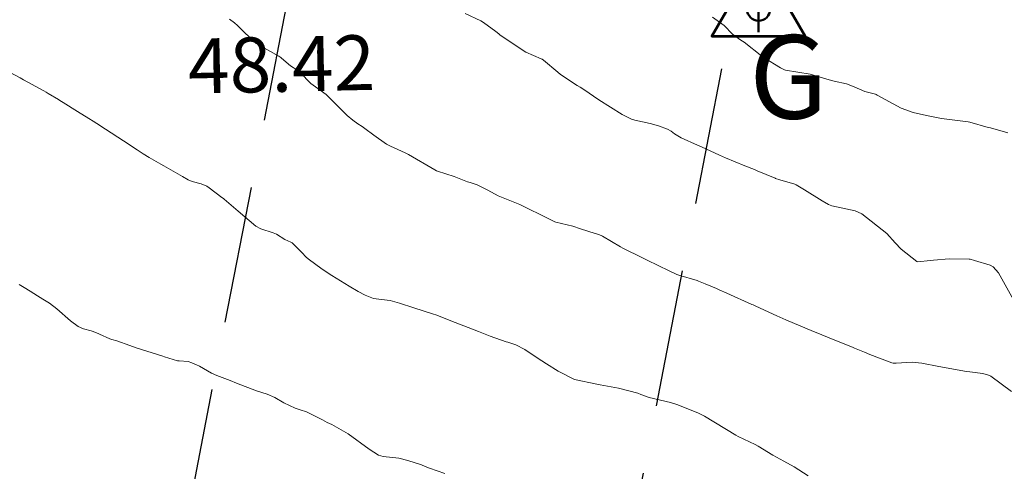
# Model space of a CAD drawing. Units: metres. Extents: x 778035 to 1557710, y 8146213 to 16294653.
# Drawn here: x 778647 to 778692, y 8147058 to 8147079 of the extents above; entities that cross this region are included whole.
import ezdxf

# ---------------------------------------------------------------- set-up
doc = ezdxf.new("R2010")
doc.units = ezdxf.units.M
doc.header["$LTSCALE"] = 25
doc.linetypes.add('HIDDEN', pattern=[0.375, 0.25, -0.125])
for name, color, linetype in [('2-coordenadas', 8, 'Continuous'), ('B_lines acortes', 7, 'Continuous'), ('Curva Indice', 36, 'Continuous'), ('DISTANCIA', 7, 'Continuous'), ('VERTICES', 3, 'Continuous')]:
    doc.layers.add(name, color=color, linetype=linetype)
doc.layers.add('B-angulo', color=7, linetype='Continuous', lineweight=25)
doc.styles.add('romans', font='romans.shx', dxfattribs={"height": 2})
doc.styles.add('VERTICES', font='sanssb__.ttf')

# ---------------------------------------------------------------- blocks, each defined once
blk = doc.blocks.new('A$C1FF53A4F')
at = {"layer": 'B-angulo', "linetype": 'Continuous', "lineweight": 50}
for p, q in [((3.031093132070964, 3.250003550201654), (3.031093132070964, 0.2500035502016544)), ((4.531093132070964, 1.750003550201654), (1.531093132070964, 1.750003550201654))]:
    blk.add_line(p, q, dxfattribs=at)
at = {"layer": 'B-angulo', "color": 7, "lineweight": 53, "elevation": -1290}
blk.add_lwpolyline([(3.031093132070964, 5.250003550201654), (4.218862159177661e-06, 3.550201654434204e-06), (6.062182045279769, 3.550201654434204e-06)], close=True, dxfattribs=at)
at = {"layer": 'B-angulo', "linetype": 'Continuous', "lineweight": 50}
blk.add_circle((3.031093132070964, 1.750003550201654), 0.75, dxfattribs=at)

msp = doc.modelspace()

# ---------------------------------------------------------------- linework, layer by layer
at = {"layer": 'B_lines acortes', "color": 161, "linetype": 'HIDDEN', "lineweight": 25, "extrusion": (0.9817714837574831, -0.1900651301018427, 0)}
for points, elevation in [([(8146782.627969608, 0), (8146632.627969605, 0), (8146482.627969608, 0)], -783970.564151246), ([(8146759.513785752, 0), (8146632.627969605, 0), (8146482.627969607, 0)], -784050.5641512458), ([(8146766.818366177, 0), (8146632.627969606, 0), (8146482.627969607, 0)], -784010.564151246), ([(8146759.85786646, 0), (8146632.627969608, 0), (8146482.627969608, 0)], -784030.5641512463), ([(8146767.198734512, 0), (8146632.627969608, 0), (8146482.627969608, 0)], -783990.5641512458)]:
    msp.add_lwpolyline(points, dxfattribs=dict(at, elevation=elevation))
at = {"layer": 'Curva Indice', "color": 36, "linetype": 'Continuous', "lineweight": 13, "flags": 128}
for points, elevation in [([(778691.9450387293, 8147061.754558697), (778690.9972713329, 8147062.442516555), (778690.9017905763, 8147062.489591591), (778690.6341397099, 8147062.564199865), (778690.0521024151, 8147062.648484181), (778689.8896646509, 8147062.668470896), (778688.6348082174, 8147062.895711614), (778687.8575013008, 8147063.046095612), (778687.4235612652, 8147063.085803558), (778686.687108424, 8147063.045771941), (778686.5621635108, 8147063.039711039), (778686.4920901575, 8147063.051714718), (778685.4978531073, 8147063.437366688), (778685.2523771406, 8147063.536165549), (778684.8002081087, 8147063.722528424), (778684.7296822304, 8147063.750448287), (778683.9406780219, 8147064.067157281), (778683.8253685392, 8147064.117086906), (778683.0498501041, 8147064.437365405), (778682.9252975895, 8147064.486476485), (778681.6652020027, 8147065.012181973), (778681.2619472011, 8147065.193102933), (778680.3042557489, 8147065.63518477), (778680.1777272935, 8147065.692109426), (778680.1202182511, 8147065.71820141), (778678.9889484879, 8147066.223625559), (778678.6340332185, 8147066.378246611), (778678.5062508192, 8147066.432852579), (778678.0007981821, 8147066.647382468), (778677.6921329352, 8147066.777315918), (778677.6313794681, 8147066.799023012), (778676.7958124254, 8147067.050487223), (778676.7056989118, 8147067.083903464), (778676.3627801987, 8147067.239822335), (778675.358356416, 8147067.723961201), (778675.1428186968, 8147067.833831574), (778674.2537114967, 8147068.281004989), (778674.1467804988, 8147068.336213071), (778673.3277547548, 8147068.81974823), (778673.1496207837, 8147068.900023948), (778672.9935879251, 8147068.945291027), (778672.3248791373, 8147069.158443073), (778671.9659860262, 8147069.277488424), (778671.197565601, 8147069.465183143), (778671.152399434, 8147069.480596164), (778670.9121976832, 8147069.60242941), (778669.5657958023, 8147070.269980957), (778669.0315048944, 8147070.479624462), (778668.5760279477, 8147070.661248093), (778668.0994499421, 8147070.915510584), (778667.6214162139, 8147071.161589391), (778667.2902621885, 8147071.265501779), (778667.1748098575, 8147071.30198688), (778666.5661935187, 8147071.540380346), (778665.8069437346, 8147071.784649123), (778665.7582917409, 8147071.802840374), (778665.6900924838, 8147071.837218477), (778664.4826026624, 8147072.53973756), (778664.3444381098, 8147072.612006537), (778663.6646321968, 8147072.91925228), (778663.4931604157, 8147073.016573275), (778662.90664345, 8147073.427558147), (778662.7915625658, 8147073.510193789), (778662.6209391858, 8147073.633865267), (778662.3733513297, 8147073.813321081), (778662.1884689964, 8147073.941697517), (778661.9611183493, 8147074.097855538), (778661.690787541, 8147074.319785229), (778661.1572995647, 8147074.857039021), (778660.7447692971, 8147075.270499391), (778660.4669576744, 8147075.470706279), (778660.0416305661, 8147075.773211903), (778659.5594418643, 8147076.265965352), (778659.4721193339, 8147076.351441693), (778659.403623628, 8147076.39195242), (778659.1174284732, 8147076.57561639), (778658.7126941856, 8147076.924105489), (778658.6742702383, 8147076.955427146), (778658.5880040119, 8147077.009836228), (778657.5486471001, 8147077.597454144), (778657.5345360911, 8147077.607741414), (778656.995919398, 8147078.11805688), (778656.7014069227, 8147078.41690839), (778656.5688715505, 8147078.538787766), (778656.3354359146, 8147078.704460335)], 177.5), ([(778691.9450387293, 8147061.754558697), (778690.9972713329, 8147062.442516555), (778690.9017905763, 8147062.489591591), (778690.6341397099, 8147062.564199865), (778690.0521024151, 8147062.648484181), (778689.8896646509, 8147062.668470896), (778688.6348082174, 8147062.895711614), (778687.8575013008, 8147063.046095612), (778687.4235612652, 8147063.085803558), (778686.687108424, 8147063.045771941), (778686.5621635108, 8147063.039711039), (778686.4920901575, 8147063.051714718), (778685.4978531073, 8147063.437366688), (778685.2523771406, 8147063.536165549), (778684.8002081087, 8147063.722528424), (778684.7296822304, 8147063.750448287), (778683.9406780219, 8147064.067157281), (778683.8253685392, 8147064.117086906), (778683.0498501041, 8147064.437365405), (778682.9252975895, 8147064.486476485), (778681.6652020027, 8147065.012181973), (778681.2619472011, 8147065.193102933), (778680.3042557489, 8147065.63518477), (778680.1777272935, 8147065.692109426), (778680.1202182511, 8147065.71820141), (778678.9889484879, 8147066.223625559), (778678.6340332185, 8147066.378246611), (778678.5062508192, 8147066.432852579), (778678.0007981821, 8147066.647382468), (778677.6921329352, 8147066.777315918), (778677.6313794681, 8147066.799023012), (778676.7958124254, 8147067.050487223), (778676.7056989118, 8147067.083903464), (778676.3627801987, 8147067.239822335), (778675.358356416, 8147067.723961201), (778675.1428186968, 8147067.833831574), (778674.2537114967, 8147068.281004989), (778674.1467804988, 8147068.336213071), (778673.3277547548, 8147068.81974823), (778673.1496207837, 8147068.900023948), (778672.9935879251, 8147068.945291027), (778672.3248791373, 8147069.158443073), (778671.9659860262, 8147069.277488424), (778671.197565601, 8147069.465183143), (778671.152399434, 8147069.480596164), (778670.9121976832, 8147069.60242941), (778669.5657958023, 8147070.269980957), (778669.0315048944, 8147070.479624462), (778668.5760279477, 8147070.661248093), (778668.0994499421, 8147070.915510584), (778667.6214162139, 8147071.161589391), (778667.2902621885, 8147071.265501779), (778667.1748098575, 8147071.30198688), (778666.5661935187, 8147071.540380346), (778665.8069437346, 8147071.784649123), (778665.7582917409, 8147071.802840374), (778665.6900924838, 8147071.837218477), (778664.4826026624, 8147072.53973756), (778664.3444381098, 8147072.612006537), (778663.6646321968, 8147072.91925228), (778663.4931604157, 8147073.016573275), (778662.90664345, 8147073.427558147), (778662.7915625658, 8147073.510193789), (778662.6209391858, 8147073.633865267), (778662.3733513297, 8147073.813321081), (778662.1884689964, 8147073.941697517), (778661.9611183493, 8147074.097855538), (778661.690787541, 8147074.319785229), (778661.1572995647, 8147074.857039021), (778660.7447692971, 8147075.270499391), (778660.4669576744, 8147075.470706279), (778660.0416305661, 8147075.773211903), (778659.5594418643, 8147076.265965352), (778659.4721193339, 8147076.351441693), (778659.403623628, 8147076.39195242), (778659.1174284732, 8147076.57561639), (778658.7126941856, 8147076.924105489), (778658.6742702383, 8147076.955427146), (778658.5880040119, 8147077.009836228), (778657.5486471001, 8147077.597454144), (778657.5345360911, 8147077.607741414), (778656.995919398, 8147078.11805688), (778656.7014069227, 8147078.41690839), (778656.5688715505, 8147078.538787766), (778656.3354359146, 8147078.704460335)], 177.5), ([(778692.1859534327, 8147065.65607124), (778691.3440153329, 8147067.15110567), (778691.1134770575, 8147067.421747171), (778690.9772723052, 8147067.496971095), (778690.2595013953, 8147067.713746336), (778690.065826166, 8147067.771290772), (778690.0186089443, 8147067.779073216), (778689.1034122023, 8147067.786722791), (778688.3956254653, 8147067.729968704), (778688.2446467283, 8147067.711940722), (778687.6818082519, 8147067.658203724), (778687.6276305947, 8147067.672295322), (778686.9150382655, 8147068.228913507), (778686.651492192, 8147068.513221256), (778686.2648021712, 8147068.937368175), (778685.1307196848, 8147069.834286375), (778684.8197468331, 8147069.975428162), (778683.7620138829, 8147070.205738422), (778683.6121338417, 8147070.26448251), (778683.3216769802, 8147070.431714891), (778682.5165552886, 8147070.933901761), (778682.1379859268, 8147071.164064247), (778682.0745525062, 8147071.192310217), (778681.3937597573, 8147071.393854818), (778681.1961098472, 8147071.451671302), (778681.1820096101, 8147071.456462046), (778680.3683049325, 8147071.795375088), (778680.2363319129, 8147071.85045047), (778679.8076954011, 8147072.027480652), (778678.9203539041, 8147072.390166783), (778678.6491436686, 8147072.507394745), (778677.8312062304, 8147072.884972929), (778677.6480677675, 8147072.967908418), (778676.9023867303, 8147073.304642651), (778676.607408213, 8147073.476237625), (778676.4511714587, 8147073.59722753), (778676.2847317583, 8147073.698288111), (778675.877526009, 8147073.844423933), (778675.4886440269, 8147073.950690832), (778674.794675062, 8147074.106072449), (778674.6491118299, 8147074.151950749), (778674.2226504234, 8147074.363439219), (778673.1558569565, 8147075.030370013), (778672.4688811703, 8147075.505443728), (778672.31131757, 8147075.601912252), (778672.1681940164, 8147075.683277723), (778671.411609347, 8147076.189233391), (778671.2901064712, 8147076.285060841), (778670.6393151698, 8147076.841141535), (778670.5793554832, 8147076.881636761), (778670.5307508663, 8147076.901345342), (778669.8326231295, 8147077.201768651), (778668.6661142581, 8147077.977892237), (778668.6021164749, 8147078.028359224), (778668.464901791, 8147078.138079463), (778667.9057306016, 8147078.551006225), (778667.7804764083, 8147078.623284244), (778667.069126891, 8147078.959214957)], 180), ([(778692.1859534327, 8147065.65607124), (778691.3440153329, 8147067.15110567), (778691.1134770575, 8147067.421747171), (778690.9772723052, 8147067.496971095), (778690.2595013953, 8147067.713746336), (778690.065826166, 8147067.771290772), (778690.0186089443, 8147067.779073216), (778689.1034122023, 8147067.786722791), (778688.3956254653, 8147067.729968704), (778688.2446467283, 8147067.711940722), (778687.6818082519, 8147067.658203724), (778687.6276305947, 8147067.672295322), (778686.9150382655, 8147068.228913507), (778686.651492192, 8147068.513221256), (778686.2648021712, 8147068.937368175), (778685.1307196848, 8147069.834286375), (778684.8197468331, 8147069.975428162), (778683.7620138829, 8147070.205738422), (778683.6121338417, 8147070.26448251), (778683.3216769802, 8147070.431714891), (778682.5165552886, 8147070.933901761), (778682.1379859268, 8147071.164064247), (778682.0745525062, 8147071.192310217), (778681.3937597573, 8147071.393854818), (778681.1961098472, 8147071.451671302), (778681.1820096101, 8147071.456462046), (778680.3683049325, 8147071.795375088), (778680.2363319129, 8147071.85045047), (778679.8076954011, 8147072.027480652), (778678.9203539041, 8147072.390166783), (778678.6491436686, 8147072.507394745), (778677.8312062304, 8147072.884972929), (778677.6480677675, 8147072.967908418), (778676.9023867303, 8147073.304642651), (778676.607408213, 8147073.476237625), (778676.4511714587, 8147073.59722753), (778676.2847317583, 8147073.698288111), (778675.877526009, 8147073.844423933), (778675.4886440269, 8147073.950690832), (778674.794675062, 8147074.106072449), (778674.6491118299, 8147074.151950749), (778674.2226504234, 8147074.363439219), (778673.1558569565, 8147075.030370013), (778672.4688811703, 8147075.505443728), (778672.31131757, 8147075.601912252), (778672.1681940164, 8147075.683277723), (778671.411609347, 8147076.189233391), (778671.2901064712, 8147076.285060841), (778670.6393151698, 8147076.841141535), (778670.5793554832, 8147076.881636761), (778670.5307508663, 8147076.901345342), (778669.8326231295, 8147077.201768651), (778668.6661142581, 8147077.977892237), (778668.6021164749, 8147078.028359224), (778668.464901791, 8147078.138079463), (778667.9057306016, 8147078.551006225), (778667.7804764083, 8147078.623284244), (778667.069126891, 8147078.959214957)], 180), ([(778691.7765331371, 8147073.529740276), (778690.9902817209, 8147073.747722749), (778690.8839861893, 8147073.77701013), (778690.051492349, 8147074.007944481), (778689.9747818657, 8147074.025789554), (778689.8446608565, 8147074.044126817), (778688.7557857218, 8147074.172639721), (778688.0698353027, 8147074.310560434), (778687.4643896264, 8147074.458264315), (778686.9185800776, 8147074.646072789), (778685.8244651698, 8147075.246796299), (778685.7779934115, 8147075.272845447), (778685.7543955189, 8147075.280691044), (778685.2632479286, 8147075.414281486), (778684.7767779762, 8147075.6262415), (778684.4347109029, 8147075.756515535), (778683.872678373, 8147075.884876797), (778683.5387332214, 8147075.976269562), (778682.7794661431, 8147076.19277133), (778681.6463869049, 8147076.383179612), (778681.6034196063, 8147076.397293661), (778681.4217773727, 8147076.489467175), (778680.6779035437, 8147076.941006996), (778680.5771573852, 8147077.017511488), (778679.7708972264, 8147077.657523082), (778679.6274130668, 8147077.739357256), (778679.2420348877, 8147078.025609659), (778678.863495745, 8147078.418613107), (778678.3269943097, 8147078.788531994)], 182.5), ([(778691.7765331371, 8147073.529740276), (778690.9902817209, 8147073.747722749), (778690.8839861893, 8147073.77701013), (778690.051492349, 8147074.007944481), (778689.9747818657, 8147074.025789554), (778689.8446608565, 8147074.044126817), (778688.7557857218, 8147074.172639721), (778688.0698353027, 8147074.310560434), (778687.4643896264, 8147074.458264315), (778686.9185800776, 8147074.646072789), (778685.8244651698, 8147075.246796299), (778685.7779934115, 8147075.272845447), (778685.7543955189, 8147075.280691044), (778685.2632479286, 8147075.414281486), (778684.7767779762, 8147075.6262415), (778684.4347109029, 8147075.756515535), (778683.872678373, 8147075.884876797), (778683.5387332214, 8147075.976269562), (778682.7794661431, 8147076.19277133), (778681.6463869049, 8147076.383179612), (778681.6034196063, 8147076.397293661), (778681.4217773727, 8147076.489467175), (778680.6779035437, 8147076.941006996), (778680.5771573852, 8147077.017511488), (778679.7708972264, 8147077.657523082), (778679.6274130668, 8147077.739357256), (778679.2420348877, 8147078.025609659), (778678.863495745, 8147078.418613107), (778678.3269943097, 8147078.788531994)], 182.5), ([(778682.6779863574, 8147057.914672157), (778682.0513981308, 8147058.327424506), (778681.5781495036, 8147058.583300674), (778681.241395487, 8147058.755618634), (778681.0808154249, 8147058.852663393), (778680.4108540239, 8147059.268381392), (778680.2709224497, 8147059.3448966), (778679.4977939478, 8147059.707423946), (778679.3875799179, 8147059.764716549), (778677.9597042385, 8147060.630154383), (778677.8790261843, 8147060.673398444), (778677.688993514, 8147060.758861191), (778676.7521270118, 8147061.144692302), (778676.4116648983, 8147061.24574695), (778675.443001026, 8147061.482735557), (778675.0709030281, 8147061.620168887), (778674.9297481966, 8147061.672779817), (778674.1049337636, 8147061.891520597), (778674.045546572, 8147061.905393424), (778673.2186230295, 8147062.061725795), (778673.0636119475, 8147062.079528603), (778672.046718441, 8147062.301906788), (778671.2967251332, 8147062.680397031), (778670.7783849996, 8147063.006908965), (778670.3496822403, 8147063.286967093), (778669.7908086395, 8147063.658859419), (778669.3801872416, 8147063.87401148), (778669.0096964042, 8147063.99350309), (778668.9320473038, 8147064.016223955), (778668.2121227954, 8147064.274500046), (778667.6830596302, 8147064.478483256), (778667.4101138015, 8147064.585416506), (778666.4231924021, 8147064.96953905), (778665.7804914122, 8147065.22368752), (778665.5841271128, 8147065.291495361), (778664.728290983, 8147065.559816884), (778664.0724413269, 8147065.771264706), (778663.6585520108, 8147065.886871949), (778663.515103526, 8147065.904682482), (778662.8946074694, 8147065.992486107), (778662.5118620875, 8147066.142082953), (778662.1968098544, 8147066.306281514), (778661.7856140374, 8147066.543620582), (778660.9941528696, 8147067.035626873), (778660.5567691382, 8147067.323044169), (778659.924446247, 8147067.78919606), (778659.8346021986, 8147067.866798998), (778659.6303611139, 8147068.079512041), (778659.1916586536, 8147068.519440284), (778659.1255504636, 8147068.556756348), (778658.8604430489, 8147068.671757587), (778658.4771468567, 8147068.908603468), (778658.328523411, 8147068.981683758), (778657.7705713285, 8147069.1488825), (778657.5423948402, 8147069.27604239), (778656.7409863346, 8147069.958604305), (778656.1018240652, 8147070.501936245), (778656.0667396318, 8147070.530519405), (778655.9959588242, 8147070.584069567), (778655.4216954405, 8147071.025066639), (778655.3075632232, 8147071.100590808), (778655.0540482991, 8147071.198771393), (778654.6389275612, 8147071.311604376), (778654.4610031913, 8147071.383346885), (778654.1936656516, 8147071.534311806), (778653.351108483, 8147072.022210614), (778653.2130594184, 8147072.097721866), (778652.681503817, 8147072.39808454), (778652.4154501262, 8147072.568683982), (778652.1400522655, 8147072.751798633), (778651.5136953236, 8147073.162062034), (778650.7017476, 8147073.692466164), (778650.304876365, 8147073.945601968), (778650.1353918798, 8147074.052839907), (778649.9308910698, 8147074.183175186), (778649.4211785116, 8147074.504943798), (778648.7740796423, 8147074.908328695), (778648.6164631015, 8147075.00604914), (778648.5627099737, 8147075.038072749), (778648.0856975392, 8147075.318062246), (778647.9926161144, 8147075.372426109), (778647.8858231122, 8147075.432226053), (778647.1604537829, 8147075.826518687), (778646.9679649575, 8147075.932977553), (778646.8880199394, 8147075.978084479), (778646.8070511245, 8147076.023472155), (778646.0999581073, 8147076.407545859)], 175), ([(778682.6779863574, 8147057.914672157), (778682.0513981308, 8147058.327424506), (778681.5781495036, 8147058.583300674), (778681.241395487, 8147058.755618634), (778681.0808154249, 8147058.852663393), (778680.4108540239, 8147059.268381392), (778680.2709224497, 8147059.3448966), (778679.4977939478, 8147059.707423946), (778679.3875799179, 8147059.764716549), (778677.9597042385, 8147060.630154383), (778677.8790261843, 8147060.673398444), (778677.688993514, 8147060.758861191), (778676.7521270118, 8147061.144692302), (778676.4116648983, 8147061.24574695), (778675.443001026, 8147061.482735557), (778675.0709030281, 8147061.620168887), (778674.9297481966, 8147061.672779817), (778674.1049337636, 8147061.891520597), (778674.045546572, 8147061.905393424), (778673.2186230295, 8147062.061725795), (778673.0636119475, 8147062.079528603), (778672.046718441, 8147062.301906788), (778671.2967251332, 8147062.680397031), (778670.7783849996, 8147063.006908965), (778670.3496822403, 8147063.286967093), (778669.7908086395, 8147063.658859419), (778669.3801872416, 8147063.87401148), (778669.0096964042, 8147063.99350309), (778668.9320473038, 8147064.016223955), (778668.2121227954, 8147064.274500046), (778667.6830596302, 8147064.478483256), (778667.4101138015, 8147064.585416506), (778666.4231924021, 8147064.96953905), (778665.7804914122, 8147065.22368752), (778665.5841271128, 8147065.291495361), (778664.728290983, 8147065.559816884), (778664.0724413269, 8147065.771264706), (778663.6585520108, 8147065.886871949), (778663.515103526, 8147065.904682482), (778662.8946074694, 8147065.992486107), (778662.5118620875, 8147066.142082953), (778662.1968098544, 8147066.306281514), (778661.7856140374, 8147066.543620582), (778660.9941528696, 8147067.035626873), (778660.5567691382, 8147067.323044169), (778659.924446247, 8147067.78919606), (778659.8346021986, 8147067.866798998), (778659.6303611139, 8147068.079512041), (778659.1916586536, 8147068.519440284), (778659.1255504636, 8147068.556756348), (778658.8604430489, 8147068.671757587), (778658.4771468567, 8147068.908603468), (778658.328523411, 8147068.981683758), (778657.7705713285, 8147069.1488825), (778657.5423948402, 8147069.27604239), (778656.7409863346, 8147069.958604305), (778656.1018240652, 8147070.501936245), (778656.0667396318, 8147070.530519405), (778655.9959588242, 8147070.584069567), (778655.4216954405, 8147071.025066639), (778655.3075632232, 8147071.100590808), (778655.0540482991, 8147071.198771393), (778654.6389275612, 8147071.311604376), (778654.4610031913, 8147071.383346885), (778654.1936656516, 8147071.534311806), (778653.351108483, 8147072.022210614), (778653.2130594184, 8147072.097721866), (778652.681503817, 8147072.39808454), (778652.4154501262, 8147072.568683982), (778652.1400522655, 8147072.751798633), (778651.5136953236, 8147073.162062034), (778650.7017476, 8147073.692466164), (778650.304876365, 8147073.945601968), (778650.1353918798, 8147074.052839907), (778649.9308910698, 8147074.183175186), (778649.4211785116, 8147074.504943798), (778648.7740796423, 8147074.908328695), (778648.6164631015, 8147075.00604914), (778648.5627099737, 8147075.038072749), (778648.0856975392, 8147075.318062246), (778647.9926161144, 8147075.372426109), (778647.8858231122, 8147075.432226053), (778647.1604537829, 8147075.826518687), (778646.9679649575, 8147075.932977553), (778646.8880199394, 8147075.978084479), (778646.8070511245, 8147076.023472155), (778646.0999581073, 8147076.407545859)], 175), ([(778666.1408720231, 8147058.017047496), (778665.4493702438, 8147058.260752232), (778665.2519018354, 8147058.338089069), (778665.0743261075, 8147058.406834798), (778664.4642466239, 8147058.614740257), (778664.0557224283, 8147058.70888339), (778663.3324664754, 8147058.789783494), (778663.1179111386, 8147058.853866306), (778662.7020346837, 8147059.118711317), (778661.7353466698, 8147059.82019697), (778661.0019851411, 8147060.244703024), (778660.7925913411, 8147060.34552048), (778660.581253001, 8147060.460742388), (778659.8474220608, 8147060.828663049), (778659.5604755073, 8147060.91601316), (778659.3231012283, 8147060.987884916), (778658.8115211066, 8147061.238090819), (778658.4110736635, 8147061.473204885), (778658.0609666712, 8147061.633556886), (778657.5752026949, 8147061.78742992), (778656.6525001423, 8147062.138021421), (778656.3756135954, 8147062.256190107), (778655.7666431789, 8147062.480149206), (778655.526287273, 8147062.588846639), (778654.9699126552, 8147062.90176391), (778654.8446406608, 8147062.960550366), (778654.6310574492, 8147063.058630159), (778654.458503959, 8147063.116693285), (778654.0521625925, 8147063.143636949), (778653.9720814202, 8147063.153822619), (778653.3876409954, 8147063.333977705), (778653.3066421666, 8147063.361193144), (778652.091660059, 8147063.744277901), (778651.8023875803, 8147063.844802717), (778651.2047573435, 8147064.052522118), (778650.9866124468, 8147064.116887271), (778650.8889515295, 8147064.150407491), (778650.4166006623, 8147064.363664927), (778650.2599945387, 8147064.434630557), (778650.0498636959, 8147064.505569494), (778649.6950078262, 8147064.603988506), (778649.4534098995, 8147064.703993959), (778649.0940476286, 8147064.966469999), (778648.4822141642, 8147065.517846876), (778648.1487671311, 8147065.770224576), (778647.8433810887, 8147065.960793085), (778647.5938403613, 8147066.112192958), (778647.2657725348, 8147066.317047649), (778646.9973479612, 8147066.482500396), (778646.7718749505, 8147066.619893555)], 172.5), ([(778666.1408720231, 8147058.017047496), (778665.4493702438, 8147058.260752232), (778665.2519018354, 8147058.338089069), (778665.0743261075, 8147058.406834798), (778664.4642466239, 8147058.614740257), (778664.0557224283, 8147058.70888339), (778663.3324664754, 8147058.789783494), (778663.1179111386, 8147058.853866306), (778662.7020346837, 8147059.118711317), (778661.7353466698, 8147059.82019697), (778661.0019851411, 8147060.244703024), (778660.7925913411, 8147060.34552048), (778660.581253001, 8147060.460742388), (778659.8474220608, 8147060.828663049), (778659.5604755073, 8147060.91601316), (778659.3231012283, 8147060.987884916), (778658.8115211066, 8147061.238090819), (778658.4110736635, 8147061.473204885), (778658.0609666712, 8147061.633556886), (778657.5752026949, 8147061.78742992), (778656.6525001423, 8147062.138021421), (778656.3756135954, 8147062.256190107), (778655.7666431789, 8147062.480149206), (778655.526287273, 8147062.588846639), (778654.9699126552, 8147062.90176391), (778654.8446406608, 8147062.960550366), (778654.6310574492, 8147063.058630159), (778654.458503959, 8147063.116693285), (778654.0521625925, 8147063.143636949), (778653.9720814202, 8147063.153822619), (778653.3876409954, 8147063.333977705), (778653.3066421666, 8147063.361193144), (778652.091660059, 8147063.744277901), (778651.8023875803, 8147063.844802717), (778651.2047573435, 8147064.052522118), (778650.9866124468, 8147064.116887271), (778650.8889515295, 8147064.150407491), (778650.4166006623, 8147064.363664927), (778650.2599945387, 8147064.434630557), (778650.0498636959, 8147064.505569494), (778649.6950078262, 8147064.603988506), (778649.4534098995, 8147064.703993959), (778649.0940476286, 8147064.966469999), (778648.4822141642, 8147065.517846876), (778648.1487671311, 8147065.770224576), (778647.8433810887, 8147065.960793085), (778647.5938403613, 8147066.112192958), (778647.2657725348, 8147066.317047649), (778646.9973479612, 8147066.482500396), (778646.7718749505, 8147066.619893555)], 172.5)]:
    msp.add_lwpolyline(points, dxfattribs=dict(at, elevation=elevation))

# ---------------------------------------------------------------- block references
at = {"layer": '2-coordenadas', "xscale": 0.6999999999970896, "yscale": 0.7000000001862645, "zscale": 0.7}
msp.add_blockref('A$C1FF53A4F', (778678.3067546814, 8147077.929438497), dxfattribs=at)

# ---------------------------------------------------------------- texts
at = {"layer": 'DISTANCIA', "style": 'romans'}
msp.add_text('48.42', height=2.5, rotation=1.199644608176124, dxfattribs=at).set_placement((778654.4749144325, 8147075.308348829))
at = {"layer": 'VERTICES', "style": 'VERTICES'}
msp.add_text('G', height=3.8, dxfattribs=at).set_placement((778679.9983394393, 8147074.172980876))

doc.saveas('drawing.dxf')
